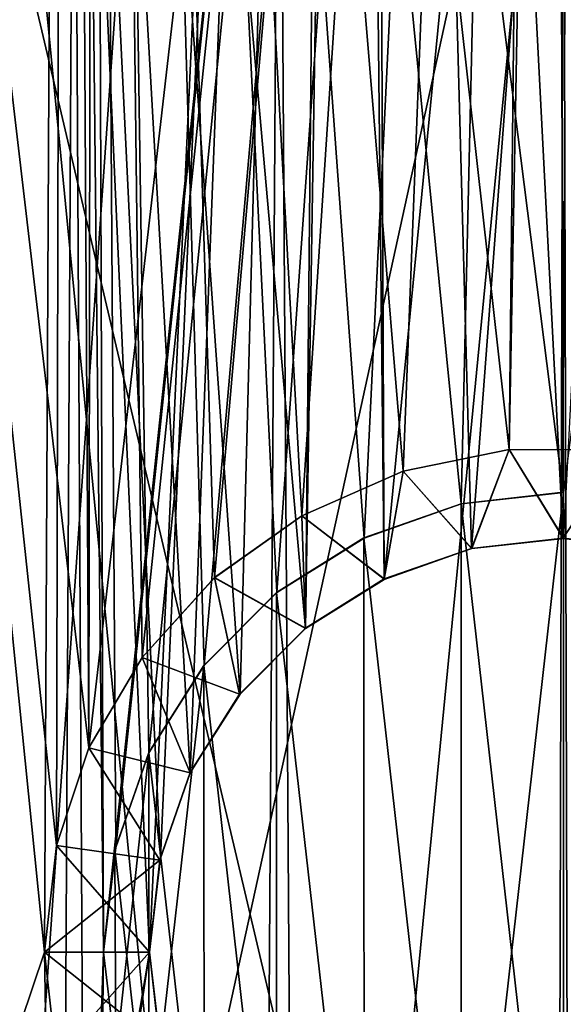
# Model space of a CAD drawing. Units: millimetres. Extents: x -72 to 116, y -4 to 920.
# Drawn here: x -3 to 0, y 7 to 12 of the extents above; entities that cross this region are included whole.
import ezdxf

# ---------------------------------------------------------------- set-up
doc = ezdxf.new("R2010")
doc.units = ezdxf.units.MM
doc.header["$LTSCALE"] = 65.185185
for name, color, linetype in [('150', 7, 'CONTINUOUS'), ('170', 7, 'CONTINUOUS'), ('470', 7, 'CONTINUOUS'), ('472', 7, 'CONTINUOUS'), ('477', 7, 'CONTINUOUS'), ('479', 7, 'CONTINUOUS'), ('482', 7, 'CONTINUOUS'), ('484', 7, 'CONTINUOUS'), ('485', 7, 'CONTINUOUS'), ('486', 7, 'CONTINUOUS'), ('487', 7, 'CONTINUOUS'), ('489', 7, 'CONTINUOUS'), ('491', 7, 'CONTINUOUS'), ('492', 7, 'CONTINUOUS'), ('494', 7, 'CONTINUOUS'), ('496', 7, 'CONTINUOUS'), ('499', 7, 'CONTINUOUS'), ('502', 7, 'CONTINUOUS'), ('503', 7, 'CONTINUOUS'), ('506', 7, 'CONTINUOUS'), ('507', 7, 'CONTINUOUS'), ('508', 7, 'CONTINUOUS'), ('512', 7, 'CONTINUOUS'), ('513', 7, 'CONTINUOUS'), ('516', 7, 'CONTINUOUS'), ('517', 7, 'CONTINUOUS')]:
    doc.layers.add(name, color=color, linetype=linetype)

msp = doc.modelspace()

# ---------------------------------------------------------------- linework, layer by layer
at = {"layer": '150', "color": 7, "linetype": 'CONTINUOUS', "true_color": 0xc8c8c8}
for points in [[(-3.3432, 0, -69.9187), (-3.2805, 30, -69.922), (3.2805, 0, -69.922), (-3.3432, 0, -69.9187)], [(-3.2805, 30, -69.922), (3.3432, 30, -69.9187), (3.2805, 0, -69.922), (-3.2805, 30, -69.922)]]:
    msp.add_3dface(points, dxfattribs=at)
at = {"layer": '170', "color": 7, "linetype": 'CONTINUOUS', "true_color": 0xc8c8c8}
for points in [[(3.2805, 30, 69.922), (-3.3432, 30, 69.9187), (-3.2805, 0, 69.922), (3.2805, 30, 69.922)], [(3.3432, 0, 69.9187), (3.2805, 30, 69.922), (-3.2805, 0, 69.922), (3.3432, 0, 69.9187)]]:
    msp.add_3dface(points, dxfattribs=at)
at = {"layer": '470', "color": 7, "linetype": 'CONTINUOUS', "true_color": 0xc8c8c8}
for points in [[(-4.7327, 0.1321, -24.3934), (-1.6419, 0.1321, -24.7941), (-4.5367, 29.8679, -24.431), (-4.7327, 0.1321, -24.3934)], [(-4.5367, 29.8679, -24.431), (-1.6419, 0.1321, -24.7941), (-1.446, 29.8679, -24.8066), (-4.5367, 29.8679, -24.431)], [(-1.6419, 0.1321, -24.7941), (1.446, 0.1321, -24.8066), (-1.446, 29.8679, -24.8066), (-1.6419, 0.1321, -24.7941)], [(-1.446, 29.8679, -24.8066), (1.446, 0.1321, -24.8066), (1.6419, 29.8679, -24.7941), (-1.446, 29.8679, -24.8066)]]:
    msp.add_3dface(points, dxfattribs=at)
at = {"layer": '472', "color": 7, "linetype": 'CONTINUOUS', "true_color": 0xc8c8c8}
for points in [[(-1.6419, 29.8679, 24.7941), (-4.5367, 0.1321, 24.431), (-4.7327, 29.8679, 24.3934), (-1.6419, 29.8679, 24.7941)], [(-1.446, 0.1321, 24.8066), (-4.5367, 0.1321, 24.431), (-1.6419, 29.8679, 24.7941), (-1.446, 0.1321, 24.8066)], [(1.446, 29.8679, 24.8066), (-1.446, 0.1321, 24.8066), (-1.6419, 29.8679, 24.7941), (1.446, 29.8679, 24.8066)], [(1.6419, 0.1321, 24.7941), (-1.446, 0.1321, 24.8066), (1.446, 29.8679, 24.8066), (1.6419, 0.1321, 24.7941)]]:
    msp.add_3dface(points, dxfattribs=at)
at = {"layer": '477', "color": 7, "linetype": 'CONTINUOUS', "true_color": 0xc8c8c8}
for points in [[(-5.3555, 0.1321, 19.788), (-2.7403, 0.1321, 20.3138), (-5.1954, 29.8679, 19.8306), (-5.3555, 0.1321, 19.788)], [(-5.1954, 29.8679, 19.8306), (-2.7403, 0.1321, 20.3138), (-2.5784, 29.8679, 20.3353), (-5.1954, 29.8679, 19.8306)], [(-2.5784, 29.8679, 20.3353), (-2.7403, 0.1321, 20.3138), (-2.5, 7, 20.347), (-2.5784, 29.8679, 20.3353)], [(0.0807, 29.8679, 20.4997), (-2.5784, 29.8679, 20.3353), (-0.0003, 9.4979, 20.5), (0.0807, 29.8679, 20.4997)], [(-2.5784, 29.8679, 20.3353), (-2.5, 7, 20.347), (-2.4322, 7.5686, 20.3552), (-2.5784, 29.8679, 20.3353)], [(-0.0003, 9.4979, 20.5), (-2.5784, 29.8679, 20.3353), (-0.5553, 9.4375, 20.4925), (-0.0003, 9.4979, 20.5)], [(-0.5553, 9.4375, 20.4925), (-2.5784, 29.8679, 20.3353), (-1.0826, 9.2509, 20.4714), (-0.5553, 9.4375, 20.4925)], [(-1.0826, 9.2509, 20.4714), (-2.5784, 29.8679, 20.3353), (-1.5578, 8.9553, 20.4407), (-1.0826, 9.2509, 20.4714)], [(-1.5578, 8.9553, 20.4407), (-2.5784, 29.8679, 20.3353), (-1.9525, 8.5573, 20.4068), (-1.5578, 8.9553, 20.4407)], [(-1.9525, 8.5573, 20.4068), (-2.5784, 29.8679, 20.3353), (-2.2528, 8.084, 20.3758), (-1.9525, 8.5573, 20.4068)], [(-2.2528, 8.084, 20.3758), (-2.5784, 29.8679, 20.3353), (-2.4322, 7.5686, 20.3552), (-2.2528, 8.084, 20.3758)], [(-2.5, 7, 20.347), (-2.7403, 0.1321, 20.3138), (-2.4322, 6.4314, 20.3552), (-2.5, 7, 20.347)]]:
    msp.add_3dface(points, dxfattribs=at)
at = {"layer": '479', "color": 7, "linetype": 'CONTINUOUS', "true_color": 0xc8c8c8}
for points in [[(-2.7403, 29.8679, -20.3138), (-5.1954, 0.1321, -19.8306), (-5.3555, 29.8679, -19.788), (-2.7403, 29.8679, -20.3138)], [(-2.5784, 0.1321, -20.3353), (-5.1954, 0.1321, -19.8306), (-2.7403, 29.8679, -20.3138), (-2.5784, 0.1321, -20.3353)], [(-2.5784, 0.1321, -20.3353), (-2.7403, 29.8679, -20.3138), (-2.5, 7, -20.347), (-2.5784, 0.1321, -20.3353)], [(-2.7403, 29.8679, -20.3138), (-0.0807, 29.8679, -20.4997), (-2.5, 7, -20.347), (-2.7403, 29.8679, -20.3138)], [(-2.5, 7, -20.347), (-0.0807, 29.8679, -20.4997), (-2.4322, 7.5686, -20.3552), (-2.5, 7, -20.347)], [(-2.4322, 7.5686, -20.3552), (-0.0807, 29.8679, -20.4997), (-2.2528, 8.084, -20.3758), (-2.4322, 7.5686, -20.3552)], [(-2.2528, 8.084, -20.3758), (-0.0807, 29.8679, -20.4997), (-1.9526, 8.5573, -20.4068), (-2.2528, 8.084, -20.3758)], [(-1.9526, 8.5573, -20.4068), (-0.0807, 29.8679, -20.4997), (-1.5578, 8.9553, -20.4407), (-1.9526, 8.5573, -20.4068)], [(-1.5578, 8.9553, -20.4407), (-0.0807, 29.8679, -20.4997), (-1.0823, 9.251, -20.4714), (-1.5578, 8.9553, -20.4407)], [(-1.0823, 9.251, -20.4714), (-0.0807, 29.8679, -20.4997), (-0.5548, 9.4377, -20.4925), (-1.0823, 9.251, -20.4714)], [(-0.5548, 9.4377, -20.4925), (-0.0807, 29.8679, -20.4997), (0.0003, 9.4979, -20.5), (-0.5548, 9.4377, -20.4925)], [(-0.0807, 29.8679, -20.4997), (2.5784, 29.8679, -20.3353), (0.0003, 9.4979, -20.5), (-0.0807, 29.8679, -20.4997)], [(-2.4322, 6.4314, -20.3552), (-2.5784, 0.1321, -20.3353), (-2.5, 7, -20.347), (-2.4322, 6.4314, -20.3552)]]:
    msp.add_3dface(points, dxfattribs=at)
at = {"layer": '482', "color": 7, "linetype": 'CONTINUOUS', "true_color": 0xffe664}
for points in [[(-5.2902, 29.8679, 19.5467), (-2.7069, 29.8679, 20.066), (-5.1321, 0.1321, 19.5888), (-5.2902, 29.8679, 19.5467)], [(-5.1321, 0.1321, 19.5888), (-2.7069, 29.8679, 20.066), (-2.8197, 7, 20.0527), (-5.1321, 0.1321, 19.5888)], [(-2.8197, 7, 20.0527), (-2.7069, 29.8679, 20.066), (-2.7541, 7.5794, 20.0618), (-2.8197, 7, 20.0527)], [(-2.7541, 7.5794, 20.0618), (-2.7069, 29.8679, 20.066), (-2.5797, 8.1101, 20.085), (-2.7541, 7.5794, 20.0618)], [(-2.7069, 29.8679, 20.066), (-0.0797, 29.8679, 20.2497), (-2.5797, 8.1101, 20.085), (-2.7069, 29.8679, 20.066)], [(-2.5797, 8.1101, 20.085), (-0.0797, 29.8679, 20.2497), (-2.2895, 8.6014, 20.1202), (-2.5797, 8.1101, 20.085)], [(-2.2895, 8.6014, 20.1202), (-0.0797, 29.8679, 20.2497), (-1.896, 9.0351, 20.161), (-2.2895, 8.6014, 20.1202)], [(-1.896, 9.0351, 20.161), (-0.0797, 29.8679, 20.2497), (-1.4219, 9.3716, 20.2), (-1.896, 9.0351, 20.161)], [(-1.4219, 9.3716, 20.2), (-0.0797, 29.8679, 20.2497), (-0.8711, 9.6143, 20.2313), (-1.4219, 9.3716, 20.2)], [(-0.8711, 9.6143, 20.2313), (-0.0797, 29.8679, 20.2497), (-0.2945, 9.733, 20.2479), (-0.8711, 9.6143, 20.2313)], [(-0.2945, 9.733, 20.2479), (-0.0797, 29.8679, 20.2497), (0.312, 9.7312, 20.2476), (-0.2945, 9.733, 20.2479)], [(-0.0797, 29.8679, 20.2497), (2.5469, 29.8679, 20.0873), (0.312, 9.7312, 20.2476), (-0.0797, 29.8679, 20.2497)], [(-5.1321, 0.1321, 19.5888), (-2.8197, 7, 20.0527), (-2.7563, 6.4281, 20.0615), (-5.1321, 0.1321, 19.5888)]]:
    msp.add_3dface(points, dxfattribs=at)
at = {"layer": '484', "color": 7, "linetype": 'CONTINUOUS', "true_color": 0xc8c8c8}
for points in [[(-0.5555, 9.4375, -24.5794), (-0.5548, 9.4377, -20.4925), (0, 9.5, -24.5848), (-0.5555, 9.4375, -24.5794)], [(-0.5548, 9.4377, -20.4925), (0.0003, 9.4979, -20.5), (0, 9.5, -24.5848), (-0.5548, 9.4377, -20.4925)], [(-1.084, 9.2527, -24.5612), (-1.0823, 9.251, -20.4714), (-0.5555, 9.4375, -24.5794), (-1.084, 9.2527, -24.5612)], [(-1.0823, 9.251, -20.4714), (-0.5548, 9.4377, -20.4925), (-0.5555, 9.4375, -24.5794), (-1.0823, 9.251, -20.4714)], [(-1.5585, 8.9548, -24.5363), (-1.5578, 8.9553, -20.4407), (-1.084, 9.2527, -24.5612), (-1.5585, 8.9548, -24.5363)], [(-1.5578, 8.9553, -20.4407), (-1.0823, 9.251, -20.4714), (-1.084, 9.2527, -24.5612), (-1.5578, 8.9553, -20.4407)], [(-1.9549, 8.5583, -24.5081), (-1.9526, 8.5573, -20.4068), (-1.5585, 8.9548, -24.5363), (-1.9549, 8.5583, -24.5081)], [(-1.9526, 8.5573, -20.4068), (-1.5578, 8.9553, -20.4407), (-1.5585, 8.9548, -24.5363), (-1.9526, 8.5573, -20.4068)], [(-2.2529, 8.0837, -24.4823), (-2.2528, 8.084, -20.3758), (-1.9549, 8.5583, -24.5081), (-2.2529, 8.0837, -24.4823)], [(-2.2528, 8.084, -20.3758), (-1.9526, 8.5573, -20.4068), (-1.9549, 8.5583, -24.5081), (-2.2528, 8.084, -20.3758)], [(-2.4375, 7.5555, -24.4665), (-2.4322, 7.5686, -20.3552), (-2.2529, 8.0837, -24.4823), (-2.4375, 7.5555, -24.4665)], [(-2.4322, 7.5686, -20.3552), (-2.2528, 8.084, -20.3758), (-2.2529, 8.0837, -24.4823), (-2.4322, 7.5686, -20.3552)], [(-2.5, 7, -20.347), (-2.4322, 7.5686, -20.3552), (-2.5, 7, -24.4583), (-2.5, 7, -20.347)], [(-2.5, 7, -24.4583), (-2.4322, 7.5686, -20.3552), (-2.4375, 7.5555, -24.4665), (-2.5, 7, -24.4583)]]:
    msp.add_3dface(points, dxfattribs=at)
at = {"layer": '485', "color": 7, "linetype": 'CONTINUOUS', "true_color": 0xc8c8c8}
for points in [[(-6.6824, 28, -67.6687), (-0.0363, 28, -67.9999), (-6.6057, 0.1321, -67.6763), (-6.6824, 28, -67.6687)], [(-6.6057, 0.1321, -67.6763), (-0.0363, 28, -67.9999), (0.0363, 0.1321, -67.9999), (-6.6057, 0.1321, -67.6763)], [(-0.0363, 28, -67.9999), (6.6057, 28, -67.6763), (0.0363, 0.1321, -67.9999), (-0.0363, 28, -67.9999)]]:
    msp.add_3dface(points, dxfattribs=at)
at = {"layer": '486', "color": 7, "linetype": 'CONTINUOUS', "true_color": 0xffe664}
for points in [[(-2.7069, 0.1321, -20.066), (-5.1321, 29.8679, -19.5888), (-5.2902, 0.1321, -19.5467), (-2.7069, 0.1321, -20.066)], [(-2.5469, 29.8679, -20.0873), (-5.1321, 29.8679, -19.5888), (-2.5797, 8.1102, -20.085), (-2.5469, 29.8679, -20.0873)], [(-5.1321, 29.8679, -19.5888), (-2.7069, 0.1321, -20.066), (-2.8197, 7, -20.0527), (-5.1321, 29.8679, -19.5888)], [(-2.5797, 8.1102, -20.085), (-5.1321, 29.8679, -19.5888), (-2.7541, 7.5795, -20.0618), (-2.5797, 8.1102, -20.085)], [(-2.7541, 7.5795, -20.0618), (-5.1321, 29.8679, -19.5888), (-2.8197, 7, -20.0527), (-2.7541, 7.5795, -20.0618)], [(-2.2893, 8.6017, -20.1202), (-2.5469, 29.8679, -20.0873), (-2.5797, 8.1102, -20.085), (-2.2893, 8.6017, -20.1202)], [(0.0797, 29.8679, -20.2497), (-2.5469, 29.8679, -20.0873), (-0.2938, 9.7331, -20.2479), (0.0797, 29.8679, -20.2497)], [(-0.2938, 9.7331, -20.2479), (-2.5469, 29.8679, -20.0873), (-0.8705, 9.6145, -20.2313), (-0.2938, 9.7331, -20.2479)], [(-0.8705, 9.6145, -20.2313), (-2.5469, 29.8679, -20.0873), (-1.4213, 9.3719, -20.2001), (-0.8705, 9.6145, -20.2313)], [(-1.4213, 9.3719, -20.2001), (-2.5469, 29.8679, -20.0873), (-1.8956, 9.0355, -20.1611), (-1.4213, 9.3719, -20.2001)], [(-1.8956, 9.0355, -20.1611), (-2.5469, 29.8679, -20.0873), (-2.2893, 8.6017, -20.1202), (-1.8956, 9.0355, -20.1611)], [(0.3127, 9.7312, -20.2476), (0.0797, 29.8679, -20.2497), (-0.2938, 9.7331, -20.2479), (0.3127, 9.7312, -20.2476)], [(-2.8197, 7, -20.0527), (-2.7069, 0.1321, -20.066), (-2.7563, 6.4282, -20.0615), (-2.8197, 7, -20.0527)]]:
    msp.add_3dface(points, dxfattribs=at)
at = {"layer": '487', "color": 7, "linetype": 'CONTINUOUS', "true_color": 0xc8c8c8}
for points in [[(0, 4.5022, -24.5857), (-0.5557, 4.5625, -24.5794), (0, 9.5, -24.5848), (0, 4.5022, -24.5857)], [(-0.5557, 4.5625, -24.5794), (-0.5555, 9.4375, -24.5794), (0, 9.5, -24.5848), (-0.5557, 4.5625, -24.5794)], [(-0.5557, 4.5625, -24.5794), (-1.084, 9.2527, -24.5612), (-0.5555, 9.4375, -24.5794), (-0.5557, 4.5625, -24.5794)], [(-1.0834, 4.7496, -24.5618), (-1.5585, 8.9548, -24.5363), (-1.084, 9.2527, -24.5612), (-1.0834, 4.7496, -24.5618)], [(-0.5557, 4.5625, -24.5794), (-1.0834, 4.7496, -24.5618), (-1.084, 9.2527, -24.5612), (-0.5557, 4.5625, -24.5794)], [(-1.5588, 5.0455, -24.5363), (-1.9549, 8.5583, -24.5081), (-1.5585, 8.9548, -24.5363), (-1.5588, 5.0455, -24.5363)], [(-1.0834, 4.7496, -24.5618), (-1.5588, 5.0455, -24.5363), (-1.5585, 8.9548, -24.5363), (-1.0834, 4.7496, -24.5618)], [(-1.9531, 5.4433, -24.508), (-2.2529, 5.9163, -24.4823), (-1.9549, 8.5583, -24.5081), (-1.9531, 5.4433, -24.508)], [(-2.2529, 5.9163, -24.4823), (-2.2529, 8.0837, -24.4823), (-1.9549, 8.5583, -24.5081), (-2.2529, 5.9163, -24.4823)], [(-1.5588, 5.0455, -24.5363), (-1.9531, 5.4433, -24.508), (-1.9549, 8.5583, -24.5081), (-1.5588, 5.0455, -24.5363)], [(-2.4322, 6.4315, -24.4651), (-2.4375, 7.5555, -24.4665), (-2.2529, 8.0837, -24.4823), (-2.4322, 6.4315, -24.4651)], [(-2.2529, 5.9163, -24.4823), (-2.4322, 6.4315, -24.4651), (-2.2529, 8.0837, -24.4823), (-2.2529, 5.9163, -24.4823)], [(-2.4322, 6.4315, -24.4651), (-2.5, 7, -24.4583), (-2.4375, 7.5555, -24.4665), (-2.4322, 6.4315, -24.4651)]]:
    msp.add_3dface(points, dxfattribs=at)
at = {"layer": '489', "color": 7, "linetype": 'CONTINUOUS', "true_color": 0xc8c8c8}
for points in [[(-0.0363, 0.1321, 67.9999), (-6.6057, 28, 67.6763), (-6.6824, 0.1321, 67.6687), (-0.0363, 0.1321, 67.9999)], [(0.0363, 28, 67.9999), (-6.6057, 28, 67.6763), (-0.0363, 0.1321, 67.9999), (0.0363, 28, 67.9999)], [(6.6057, 0.1321, 67.6763), (0.0363, 28, 67.9999), (-0.0363, 0.1321, 67.9999), (6.6057, 0.1321, 67.6763)]]:
    msp.add_3dface(points, dxfattribs=at)
at = {"layer": '491', "color": 7, "linetype": 'CONTINUOUS', "true_color": 0xc8c8c8}
for points in [[(-2.5, 7, 20.347), (-2.4322, 6.4314, 20.3552), (-2.5, 7, 24.4583), (-2.5, 7, 20.347)], [(-2.5, 7, 24.4583), (-2.4322, 6.4314, 20.3552), (-2.4322, 6.4315, 24.4651), (-2.5, 7, 24.4583)]]:
    msp.add_3dface(points, dxfattribs=at)
at = {"layer": '492', "color": 7, "linetype": 'CONTINUOUS', "true_color": 0xc8c8c8}
for points in [[(-2.4322, 6.4314, -20.3552), (-2.5, 7, -20.347), (-2.4322, 6.4315, -24.4651), (-2.4322, 6.4314, -20.3552)], [(-2.4322, 6.4315, -24.4651), (-2.5, 7, -20.347), (-2.5, 7, -24.4583), (-2.4322, 6.4315, -24.4651)]]:
    msp.add_3dface(points, dxfattribs=at)
at = {"layer": '494', "color": 7, "linetype": 'CONTINUOUS', "true_color": 0xc8c8c8}
for points in [[(0, 9.5, 24.5848), (-0.5553, 9.4375, 20.4925), (-0.5555, 9.4375, 24.5794), (0, 9.5, 24.5848)], [(-0.0003, 9.4979, 20.5), (-0.5553, 9.4375, 20.4925), (0, 9.5, 24.5848), (-0.0003, 9.4979, 20.5)], [(-0.5555, 9.4375, 24.5794), (-1.0826, 9.2509, 20.4714), (-1.084, 9.2528, 24.5612), (-0.5555, 9.4375, 24.5794)], [(-0.5553, 9.4375, 20.4925), (-1.0826, 9.2509, 20.4714), (-0.5555, 9.4375, 24.5794), (-0.5553, 9.4375, 20.4925)], [(-1.084, 9.2528, 24.5612), (-1.5578, 8.9553, 20.4407), (-1.5585, 8.9548, 24.5363), (-1.084, 9.2528, 24.5612)], [(-1.0826, 9.2509, 20.4714), (-1.5578, 8.9553, 20.4407), (-1.084, 9.2528, 24.5612), (-1.0826, 9.2509, 20.4714)], [(-1.5585, 8.9548, 24.5363), (-1.9525, 8.5573, 20.4068), (-1.9549, 8.5584, 24.5081), (-1.5585, 8.9548, 24.5363)], [(-1.5578, 8.9553, 20.4407), (-1.9525, 8.5573, 20.4068), (-1.5585, 8.9548, 24.5363), (-1.5578, 8.9553, 20.4407)], [(-1.9549, 8.5584, 24.5081), (-2.2528, 8.084, 20.3758), (-2.2529, 8.0838, 24.4823), (-1.9549, 8.5584, 24.5081)], [(-1.9525, 8.5573, 20.4068), (-2.2528, 8.084, 20.3758), (-1.9549, 8.5584, 24.5081), (-1.9525, 8.5573, 20.4068)], [(-2.2529, 8.0838, 24.4823), (-2.4322, 7.5686, 20.3552), (-2.4375, 7.5555, 24.4665), (-2.2529, 8.0838, 24.4823)], [(-2.2528, 8.084, 20.3758), (-2.4322, 7.5686, 20.3552), (-2.2529, 8.0838, 24.4823), (-2.2528, 8.084, 20.3758)], [(-2.4322, 7.5686, 20.3552), (-2.5, 7, 20.347), (-2.4375, 7.5555, 24.4665), (-2.4322, 7.5686, 20.3552)], [(-2.5, 7, 20.347), (-2.5, 7, 24.4583), (-2.4375, 7.5555, 24.4665), (-2.5, 7, 20.347)]]:
    msp.add_3dface(points, dxfattribs=at)
at = {"layer": '496', "color": 7, "linetype": 'CONTINUOUS', "true_color": 0xc8c8c8}
for points in [[(0, 4.5022, 24.5857), (0, 9.5, 24.5848), (-0.5555, 9.4375, 24.5794), (0, 4.5022, 24.5857)], [(-0.5557, 4.5625, 24.5794), (-0.5555, 9.4375, 24.5794), (-1.084, 9.2528, 24.5612), (-0.5557, 4.5625, 24.5794)], [(-0.5557, 4.5625, 24.5794), (0, 4.5022, 24.5857), (-0.5555, 9.4375, 24.5794), (-0.5557, 4.5625, 24.5794)], [(-1.0834, 4.7496, 24.5618), (-1.084, 9.2528, 24.5612), (-1.5585, 8.9548, 24.5363), (-1.0834, 4.7496, 24.5618)], [(-1.0834, 4.7496, 24.5618), (-0.5557, 4.5625, 24.5794), (-1.084, 9.2528, 24.5612), (-1.0834, 4.7496, 24.5618)], [(-1.5587, 5.0454, 24.5363), (-1.5585, 8.9548, 24.5363), (-1.9549, 8.5584, 24.5081), (-1.5587, 5.0454, 24.5363)], [(-1.5587, 5.0454, 24.5363), (-1.0834, 4.7496, 24.5618), (-1.5585, 8.9548, 24.5363), (-1.5587, 5.0454, 24.5363)], [(-1.9531, 5.4433, 24.508), (-1.9549, 8.5584, 24.5081), (-2.2529, 8.0838, 24.4823), (-1.9531, 5.4433, 24.508)], [(-1.9531, 5.4433, 24.508), (-1.5587, 5.0454, 24.5363), (-1.9549, 8.5584, 24.5081), (-1.9531, 5.4433, 24.508)], [(-2.2529, 5.9162, 24.4823), (-2.2529, 8.0838, 24.4823), (-2.4375, 7.5555, 24.4665), (-2.2529, 5.9162, 24.4823)], [(-2.2529, 5.9162, 24.4823), (-1.9531, 5.4433, 24.508), (-2.2529, 8.0838, 24.4823), (-2.2529, 5.9162, 24.4823)], [(-2.5, 7, 24.4583), (-2.4322, 6.4315, 24.4651), (-2.4375, 7.5555, 24.4665), (-2.5, 7, 24.4583)], [(-2.4322, 6.4315, 24.4651), (-2.2529, 5.9162, 24.4823), (-2.4375, 7.5555, 24.4665), (-2.4322, 6.4315, 24.4651)]]:
    msp.add_3dface(points, dxfattribs=at)
at = {"layer": '499', "color": 7, "linetype": 'CONTINUOUS', "true_color": 0xffe664}
for points in [[(-0.8711, 9.6143, 20.2313), (-0.2945, 9.733, 20.2479), (-0.499, 9.194, 19.7406), (-0.8711, 9.6143, 20.2313)], [(-0.2945, 9.733, 20.2479), (-0.0004, 9.25, 19.7487), (-0.499, 9.194, 19.7406), (-0.2945, 9.733, 20.2479)], [(-0.2945, 9.733, 20.2479), (0.312, 9.7312, 20.2476), (-0.0004, 9.25, 19.7487), (-0.2945, 9.733, 20.2479)], [(0.312, 9.7312, 20.2476), (0.4983, 9.1941, 19.7406), (-0.0004, 9.25, 19.7487), (0.312, 9.7312, 20.2476)], [(-1.4219, 9.3716, 20.2), (-0.8711, 9.6143, 20.2313), (-0.9745, 9.028, 19.7132), (-1.4219, 9.3716, 20.2)], [(-0.8711, 9.6143, 20.2313), (-0.499, 9.194, 19.7406), (-0.9745, 9.028, 19.7132), (-0.8711, 9.6143, 20.2313)], [(-1.896, 9.0351, 20.161), (-1.4219, 9.3716, 20.2), (-1.4019, 8.7599, 19.6756), (-1.896, 9.0351, 20.161)], [(-1.4219, 9.3716, 20.2), (-0.9745, 9.028, 19.7132), (-1.4019, 8.7599, 19.6756), (-1.4219, 9.3716, 20.2)], [(-2.2895, 8.6014, 20.1202), (-1.896, 9.0351, 20.161), (-1.7596, 8.4023, 19.6329), (-2.2895, 8.6014, 20.1202)], [(-1.896, 9.0351, 20.161), (-1.4019, 8.7599, 19.6756), (-1.7596, 8.4023, 19.6329), (-1.896, 9.0351, 20.161)], [(-2.5797, 8.1101, 20.085), (-2.2895, 8.6014, 20.1202), (-2.0282, 7.9742, 19.5938), (-2.5797, 8.1101, 20.085)], [(-2.2895, 8.6014, 20.1202), (-1.7596, 8.4023, 19.6329), (-2.0282, 7.9742, 19.5938), (-2.2895, 8.6014, 20.1202)], [(-2.7541, 7.5794, 20.0618), (-2.5797, 8.1101, 20.085), (-2.194, 7.4988, 19.57), (-2.7541, 7.5794, 20.0618)], [(-2.5797, 8.1101, 20.085), (-2.0282, 7.9742, 19.5938), (-2.194, 7.4988, 19.57), (-2.5797, 8.1101, 20.085)], [(-2.8197, 7, 20.0527), (-2.7541, 7.5794, 20.0618), (-2.25, 7, 19.5576), (-2.8197, 7, 20.0527)], [(-2.25, 7, 19.5576), (-2.7541, 7.5794, 20.0618), (-2.194, 7.4988, 19.57), (-2.25, 7, 19.5576)]]:
    msp.add_3dface(points, dxfattribs=at)
at = {"layer": '502', "color": 7, "linetype": 'CONTINUOUS', "true_color": 0xffe664}
for points in [[(-0.2938, 9.7331, -20.2479), (-0.8705, 9.6145, -20.2313), (-0.4977, 9.1943, -19.7406), (-0.2938, 9.7331, -20.2479)], [(-0.2938, 9.7331, -20.2479), (-0.4977, 9.1943, -19.7406), (0.001, 9.25, -19.7487), (-0.2938, 9.7331, -20.2479)], [(0.3127, 9.7312, -20.2476), (-0.2938, 9.7331, -20.2479), (0.001, 9.25, -19.7487), (0.3127, 9.7312, -20.2476)], [(-0.8705, 9.6145, -20.2313), (-1.4213, 9.3719, -20.2001), (-0.9738, 9.0283, -19.7132), (-0.8705, 9.6145, -20.2313)], [(-0.8705, 9.6145, -20.2313), (-0.9738, 9.0283, -19.7132), (-0.4977, 9.1943, -19.7406), (-0.8705, 9.6145, -20.2313)], [(-1.4213, 9.3719, -20.2001), (-1.8956, 9.0355, -20.1611), (-1.4018, 8.76, -19.6756), (-1.4213, 9.3719, -20.2001)], [(-1.4213, 9.3719, -20.2001), (-1.4018, 8.76, -19.6756), (-0.9738, 9.0283, -19.7132), (-1.4213, 9.3719, -20.2001)], [(-1.8956, 9.0355, -20.1611), (-2.2893, 8.6017, -20.1202), (-1.7596, 8.4022, -19.6329), (-1.8956, 9.0355, -20.1611)], [(-1.8956, 9.0355, -20.1611), (-1.7596, 8.4022, -19.6329), (-1.4018, 8.76, -19.6756), (-1.8956, 9.0355, -20.1611)], [(-2.2893, 8.6017, -20.1202), (-2.5797, 8.1102, -20.085), (-2.0282, 7.974, -19.5938), (-2.2893, 8.6017, -20.1202)], [(-2.2893, 8.6017, -20.1202), (-2.0282, 7.974, -19.5938), (-1.7596, 8.4022, -19.6329), (-2.2893, 8.6017, -20.1202)], [(-2.5797, 8.1102, -20.085), (-2.7541, 7.5795, -20.0618), (-2.194, 7.4987, -19.57), (-2.5797, 8.1102, -20.085)], [(-2.5797, 8.1102, -20.085), (-2.194, 7.4987, -19.57), (-2.0282, 7.974, -19.5938), (-2.5797, 8.1102, -20.085)], [(-2.7541, 7.5795, -20.0618), (-2.8197, 7, -20.0527), (-2.194, 7.4987, -19.57), (-2.7541, 7.5795, -20.0618)], [(-2.8197, 7, -20.0527), (-2.25, 7, -19.5576), (-2.194, 7.4987, -19.57), (-2.8197, 7, -20.0527)]]:
    msp.add_3dface(points, dxfattribs=at)
at = {"layer": '503', "color": 7, "linetype": 'CONTINUOUS', "true_color": 0xffe664}
for points in [[(-2.7563, 6.4281, 20.0615), (-2.8197, 7, 20.0527), (-2.1941, 6.5015, 19.5702), (-2.7563, 6.4281, 20.0615)], [(-2.8197, 7, 20.0527), (-2.25, 7, 19.5576), (-2.1941, 6.5015, 19.5702), (-2.8197, 7, 20.0527)]]:
    msp.add_3dface(points, dxfattribs=at)
at = {"layer": '506', "color": 7, "linetype": 'CONTINUOUS', "true_color": 0xffe664}
for points in [[(-3.2769, 29.8679, 16.1698), (-3.4081, 0.1321, 16.1423), (-2.25, 7, 16.3459), (-3.2769, 29.8679, 16.1698)], [(-1.0619, 29.8679, 16.4645), (-3.2769, 29.8679, 16.1698), (-1.4019, 8.7599, 16.4403), (-1.0619, 29.8679, 16.4645)], [(-3.2769, 29.8679, 16.1698), (-2.25, 7, 16.3459), (-2.189, 7.5115, 16.3541), (-3.2769, 29.8679, 16.1698)], [(-1.4019, 8.7599, 16.4403), (-3.2769, 29.8679, 16.1698), (-1.7573, 8.4015, 16.4062), (-1.4019, 8.7599, 16.4403)], [(-1.7573, 8.4015, 16.4062), (-3.2769, 29.8679, 16.1698), (-2.0276, 7.9754, 16.3749), (-1.7573, 8.4015, 16.4062)], [(-2.0276, 7.9754, 16.3749), (-3.2769, 29.8679, 16.1698), (-2.189, 7.5115, 16.3541), (-2.0276, 7.9754, 16.3749)], [(-0.9742, 9.0259, 16.4712), (-1.0619, 29.8679, 16.4645), (-1.4019, 8.7599, 16.4403), (-0.9742, 9.0259, 16.4712)], [(1.1943, 29.8679, 16.4554), (-1.0619, 29.8679, 16.4645), (0.9738, 9.026, 16.4712), (1.1943, 29.8679, 16.4554)], [(0.9738, 9.026, 16.4712), (-1.0619, 29.8679, 16.4645), (0.499, 9.194, 16.4925), (0.9738, 9.026, 16.4712)], [(0.499, 9.194, 16.4925), (-1.0619, 29.8679, 16.4645), (-0.0003, 9.2481, 16.5), (0.499, 9.194, 16.4925)], [(-0.0003, 9.2481, 16.5), (-1.0619, 29.8679, 16.4645), (-0.4996, 9.1938, 16.4924), (-0.0003, 9.2481, 16.5)], [(-0.4996, 9.1938, 16.4924), (-1.0619, 29.8679, 16.4645), (-0.9742, 9.0259, 16.4712), (-0.4996, 9.1938, 16.4924)], [(-2.25, 7, 16.3459), (-3.4081, 0.1321, 16.1423), (-2.189, 6.4885, 16.3541), (-2.25, 7, 16.3459)]]:
    msp.add_3dface(points, dxfattribs=at)
at = {"layer": '507', "color": 7, "linetype": 'CONTINUOUS', "true_color": 0xffe664}
for points in [[(-2.8197, 7, -20.0527), (-2.7563, 6.4282, -20.0615), (-2.25, 7, -19.5576), (-2.8197, 7, -20.0527)], [(-2.7563, 6.4282, -20.0615), (-2.1941, 6.5014, -19.5702), (-2.25, 7, -19.5576), (-2.7563, 6.4282, -20.0615)]]:
    msp.add_3dface(points, dxfattribs=at)
at = {"layer": '508', "color": 7, "linetype": 'CONTINUOUS', "true_color": 0xffe664}
for points in [[(-2.25, 7, 16.3459), (-2.189, 6.4885, 16.3541), (-2.25, 7, 19.5576), (-2.25, 7, 16.3459)], [(-2.25, 7, 19.5576), (-2.189, 6.4885, 16.3541), (-2.1941, 6.5015, 19.5702), (-2.25, 7, 19.5576)]]:
    msp.add_3dface(points, dxfattribs=at)
at = {"layer": '512', "color": 7, "linetype": 'CONTINUOUS', "true_color": 0xffe664}
for points in [[(-2.189, 6.4885, -16.3541), (-2.25, 7, -16.3459), (-2.1941, 6.5014, -19.5702), (-2.189, 6.4885, -16.3541)], [(-2.1941, 6.5014, -19.5702), (-2.25, 7, -16.3459), (-2.25, 7, -19.5576), (-2.1941, 6.5014, -19.5702)]]:
    msp.add_3dface(points, dxfattribs=at)
at = {"layer": '513', "color": 7, "linetype": 'CONTINUOUS', "true_color": 0xffe664}
for points in [[(-0.0003, 9.2481, 16.5), (-0.4996, 9.1938, 16.4924), (-0.0004, 9.25, 19.7487), (-0.0003, 9.2481, 16.5)], [(-0.0004, 9.25, 19.7487), (-0.4996, 9.1938, 16.4924), (-0.499, 9.194, 19.7406), (-0.0004, 9.25, 19.7487)], [(0.4983, 9.1941, 19.7406), (-0.0003, 9.2481, 16.5), (-0.0004, 9.25, 19.7487), (0.4983, 9.1941, 19.7406)], [(0.499, 9.194, 16.4925), (-0.0003, 9.2481, 16.5), (0.4983, 9.1941, 19.7406), (0.499, 9.194, 16.4925)], [(-0.499, 9.194, 19.7406), (-0.4996, 9.1938, 16.4924), (-0.9745, 9.028, 19.7132), (-0.499, 9.194, 19.7406)], [(-0.4996, 9.1938, 16.4924), (-0.9742, 9.0259, 16.4712), (-0.9745, 9.028, 19.7132), (-0.4996, 9.1938, 16.4924)], [(-0.9742, 9.0259, 16.4712), (-1.4019, 8.7599, 16.4403), (-0.9745, 9.028, 19.7132), (-0.9742, 9.0259, 16.4712)], [(-0.9745, 9.028, 19.7132), (-1.4019, 8.7599, 16.4403), (-1.4019, 8.7599, 19.6756), (-0.9745, 9.028, 19.7132)], [(-1.4019, 8.7599, 19.6756), (-1.7573, 8.4015, 16.4062), (-1.7596, 8.4023, 19.6329), (-1.4019, 8.7599, 19.6756)], [(-1.4019, 8.7599, 16.4403), (-1.7573, 8.4015, 16.4062), (-1.4019, 8.7599, 19.6756), (-1.4019, 8.7599, 16.4403)], [(-1.7596, 8.4023, 19.6329), (-2.0276, 7.9754, 16.3749), (-2.0282, 7.9742, 19.5938), (-1.7596, 8.4023, 19.6329)], [(-1.7573, 8.4015, 16.4062), (-2.0276, 7.9754, 16.3749), (-1.7596, 8.4023, 19.6329), (-1.7573, 8.4015, 16.4062)], [(-2.0282, 7.9742, 19.5938), (-2.189, 7.5115, 16.3541), (-2.194, 7.4988, 19.57), (-2.0282, 7.9742, 19.5938)], [(-2.0276, 7.9754, 16.3749), (-2.189, 7.5115, 16.3541), (-2.0282, 7.9742, 19.5938), (-2.0276, 7.9754, 16.3749)], [(-2.189, 7.5115, 16.3541), (-2.25, 7, 16.3459), (-2.194, 7.4988, 19.57), (-2.189, 7.5115, 16.3541)], [(-2.25, 7, 16.3459), (-2.25, 7, 19.5576), (-2.194, 7.4988, 19.57), (-2.25, 7, 16.3459)]]:
    msp.add_3dface(points, dxfattribs=at)
at = {"layer": '516', "color": 7, "linetype": 'CONTINUOUS', "true_color": 0xffe664}
for points in [[(-1.1943, 29.8679, -16.4554), (-3.2769, 0.1321, -16.1698), (-3.4081, 29.8679, -16.1423), (-1.1943, 29.8679, -16.4554)], [(-3.2769, 0.1321, -16.1698), (-1.1943, 29.8679, -16.4554), (-2.25, 7, -16.3459), (-3.2769, 0.1321, -16.1698)], [(-2.25, 7, -16.3459), (-1.1943, 29.8679, -16.4554), (-2.189, 7.5115, -16.3541), (-2.25, 7, -16.3459)], [(-2.189, 7.5115, -16.3541), (-1.1943, 29.8679, -16.4554), (-2.0276, 7.9753, -16.3749), (-2.189, 7.5115, -16.3541)], [(-2.0276, 7.9753, -16.3749), (-1.1943, 29.8679, -16.4554), (-1.7573, 8.4014, -16.4062), (-2.0276, 7.9753, -16.3749)], [(-1.7573, 8.4014, -16.4062), (-1.1943, 29.8679, -16.4554), (-1.4018, 8.7599, -16.4403), (-1.7573, 8.4014, -16.4062)], [(-1.4018, 8.7599, -16.4403), (-1.1943, 29.8679, -16.4554), (-0.9738, 9.026, -16.4712), (-1.4018, 8.7599, -16.4403)], [(-1.1943, 29.8679, -16.4554), (1.0619, 29.8679, -16.4645), (-0.9738, 9.026, -16.4712), (-1.1943, 29.8679, -16.4554)], [(-0.9738, 9.026, -16.4712), (1.0619, 29.8679, -16.4645), (-0.499, 9.194, -16.4925), (-0.9738, 9.026, -16.4712)], [(-0.499, 9.194, -16.4925), (1.0619, 29.8679, -16.4645), (0.0003, 9.2481, -16.5), (-0.499, 9.194, -16.4925)], [(-2.189, 6.4885, -16.3541), (-3.2769, 0.1321, -16.1698), (-2.25, 7, -16.3459), (-2.189, 6.4885, -16.3541)]]:
    msp.add_3dface(points, dxfattribs=at)
at = {"layer": '517', "color": 7, "linetype": 'CONTINUOUS', "true_color": 0xffe664}
for points in [[(-0.499, 9.194, -16.4925), (0.0003, 9.2481, -16.5), (-0.4977, 9.1943, -19.7406), (-0.499, 9.194, -16.4925)], [(-0.4977, 9.1943, -19.7406), (0.0003, 9.2481, -16.5), (0.001, 9.25, -19.7487), (-0.4977, 9.1943, -19.7406)], [(-0.9738, 9.0283, -19.7132), (-0.499, 9.194, -16.4925), (-0.4977, 9.1943, -19.7406), (-0.9738, 9.0283, -19.7132)], [(-0.9738, 9.026, -16.4712), (-0.499, 9.194, -16.4925), (-0.9738, 9.0283, -19.7132), (-0.9738, 9.026, -16.4712)], [(-1.4018, 8.76, -19.6756), (-0.9738, 9.026, -16.4712), (-0.9738, 9.0283, -19.7132), (-1.4018, 8.76, -19.6756)], [(-1.4018, 8.7599, -16.4403), (-0.9738, 9.026, -16.4712), (-1.4018, 8.76, -19.6756), (-1.4018, 8.7599, -16.4403)], [(-1.7596, 8.4022, -19.6329), (-1.4018, 8.7599, -16.4403), (-1.4018, 8.76, -19.6756), (-1.7596, 8.4022, -19.6329)], [(-1.7573, 8.4014, -16.4062), (-1.4018, 8.7599, -16.4403), (-1.7596, 8.4022, -19.6329), (-1.7573, 8.4014, -16.4062)], [(-2.0282, 7.974, -19.5938), (-2.0276, 7.9753, -16.3749), (-1.7596, 8.4022, -19.6329), (-2.0282, 7.974, -19.5938)], [(-2.0276, 7.9753, -16.3749), (-1.7573, 8.4014, -16.4062), (-1.7596, 8.4022, -19.6329), (-2.0276, 7.9753, -16.3749)], [(-2.194, 7.4987, -19.57), (-2.189, 7.5115, -16.3541), (-2.0282, 7.974, -19.5938), (-2.194, 7.4987, -19.57)], [(-2.189, 7.5115, -16.3541), (-2.0276, 7.9753, -16.3749), (-2.0282, 7.974, -19.5938), (-2.189, 7.5115, -16.3541)], [(-2.25, 7, -16.3459), (-2.189, 7.5115, -16.3541), (-2.25, 7, -19.5576), (-2.25, 7, -16.3459)], [(-2.25, 7, -19.5576), (-2.189, 7.5115, -16.3541), (-2.194, 7.4987, -19.57), (-2.25, 7, -19.5576)]]:
    msp.add_3dface(points, dxfattribs=at)

doc.saveas('drawing.dxf')
